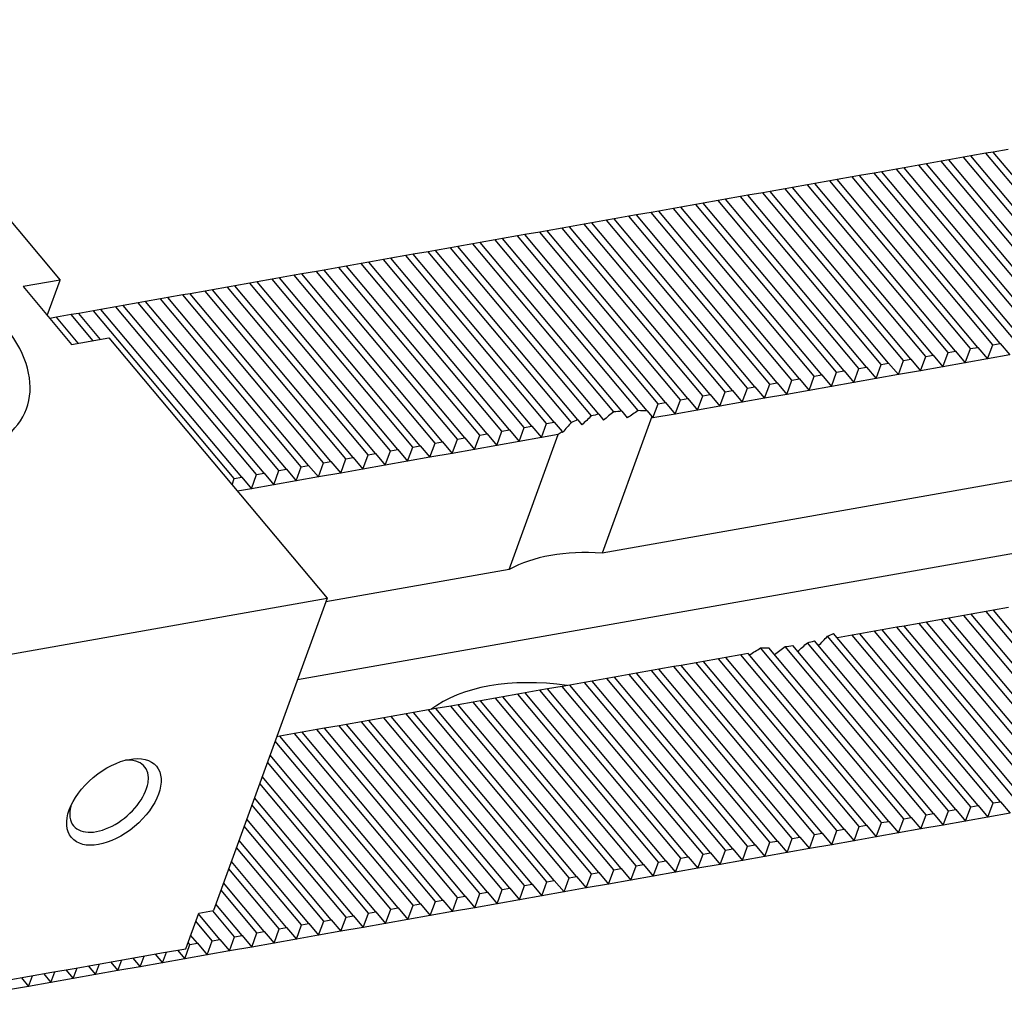
# Model space of a CAD drawing. Units: millimetres. Extents: x 9100 to 10124, y -15791 to -15091.
# Drawn here: x 9630 to 9672, y -15205 to -15163 of the extents above; entities that cross this region are included whole.
import ezdxf

# ---------------------------------------------------------------- set-up
doc = ezdxf.new("R2010")
doc.units = ezdxf.units.MM
for name, color, linetype in [('G', 3, 'Continuous'), ('H', 2, 'Continuous'), ('W', 7, 'Continuous')]:
    doc.layers.add(name, color=color, linetype=linetype)

msp = doc.modelspace()

# ---------------------------------------------------------------- linework, layer by layer
at = {"layer": 'G'}
for centre, major_axis, start_param, end_param in [((9623.005, -15177.1574), (7.0702, -2.5734), 4.2528738, 9.8842932), ((9633.6084, -15196.3285), (-1.5168, -1.2727), 0, 3.8314099), ((9633.6084, -15196.3285), (-1.5168, -1.2727), 5.5933681, 6.2831853)]:
    msp.add_ellipse(centre, major_axis=major_axis, ratio=0.5773503, start_param=start_param, end_param=end_param, dxfattribs=at)
msp.add_ellipse((9633.8163, -15196.5761), major_axis=(1.8201, 1.5273), ratio=0.5773503, dxfattribs=at)
at = {"layer": 'H'}
for p, q in [((9676.2281, -15176.1606), (9670.2009, -15168.9777)), ((9676.5465, -15176.1045), (9670.5193, -15168.9215)), ((9677.1833, -15175.9922), (9671.1562, -15168.8092)), ((9677.5018, -15175.936), (9671.4746, -15168.7531)), ((9674.3176, -15176.4975), (9668.2904, -15169.3145)), ((9674.636, -15176.4413), (9668.6088, -15169.2584)), ((9675.2728, -15176.329), (9669.2456, -15169.1461)), ((9675.5912, -15176.2729), (9669.564, -15169.09)), ((9671.4518, -15177.0028), (9665.4246, -15169.8199)), ((9671.7702, -15176.9466), (9665.743, -15169.7637)), ((9672.407, -15176.8344), (9666.3798, -15169.6514)), ((9672.7255, -15176.7782), (9666.6983, -15169.5953)), ((9673.3623, -15176.6659), (9667.3351, -15169.483)), ((9673.6807, -15176.6098), (9667.6535, -15169.4268)), ((9669.5413, -15177.3397), (9663.5141, -15170.1567)), ((9669.8597, -15177.2835), (9663.8325, -15170.1006)), ((9670.4965, -15177.1712), (9664.4693, -15169.9883)), ((9670.8149, -15177.1151), (9664.7877, -15169.9322)), ((9666.6755, -15177.845), (9660.6483, -15170.6621)), ((9666.9939, -15177.7888), (9660.9667, -15170.6059)), ((9667.6307, -15177.6765), (9661.6035, -15170.4936)), ((9667.9491, -15177.6204), (9661.922, -15170.4375)), ((9668.586, -15177.5081), (9662.5588, -15170.3252)), ((9668.9044, -15177.452), (9662.8772, -15170.269)), ((9664.7649, -15178.1819), (9658.7378, -15170.9989)), ((9665.0834, -15178.1257), (9659.0562, -15170.9428)), ((9665.7202, -15178.0134), (9659.693, -15170.8305)), ((9666.0386, -15177.9573), (9660.0114, -15170.7743)), ((9661.8992, -15178.6872), (9655.872, -15171.5042)), ((9662.2176, -15178.631), (9656.1904, -15171.4481)), ((9662.8544, -15178.5187), (9656.8272, -15171.3358)), ((9663.1728, -15178.4626), (9657.1456, -15171.2797)), ((9663.8097, -15178.3503), (9657.7825, -15171.1674)), ((9664.1281, -15178.2942), (9658.1009, -15171.1112)), ((9659.9886, -15179.0241), (9653.9614, -15171.8411)), ((9660.3071, -15178.9679), (9654.2799, -15171.785)), ((9660.9439, -15178.8556), (9654.9167, -15171.6727)), ((9661.2623, -15178.7995), (9655.2351, -15171.6165)), ((9657.1229, -15179.5294), (9651.0957, -15172.3464)), ((9657.4413, -15179.4732), (9651.4141, -15172.2903)), ((9658.0781, -15179.3609), (9652.0509, -15172.178)), ((9658.3965, -15179.3048), (9652.3693, -15172.1219)), ((9659.0334, -15179.1925), (9653.0062, -15172.0096)), ((9659.3518, -15179.1363), (9653.3246, -15171.9534)), ((9655.224, -15179.8802), (9649.1851, -15172.6833)), ((9655.5634, -15179.849), (9649.5036, -15172.6272)), ((9656.2742, -15179.8248), (9650.1404, -15172.5149)), ((9656.6463, -15179.8327), (9650.4588, -15172.4587)), ((9652.3465, -15180.3716), (9646.3194, -15173.1886)), ((9652.665, -15180.3154), (9646.6378, -15173.1325)), ((9653.4084, -15180.3301), (9647.2746, -15173.0202)), ((9653.6844, -15180.2234), (9647.593, -15172.964)), ((9654.2688, -15180.0486), (9648.2299, -15172.8518)), ((9654.5768, -15179.9801), (9648.5483, -15172.7956)), ((9650.436, -15180.7084), (9644.4088, -15173.5255)), ((9650.7544, -15180.6523), (9644.7272, -15173.4694)), ((9651.3913, -15180.54), (9645.3641, -15173.3571)), ((9651.7097, -15180.4839), (9645.6825, -15173.3009)), ((9647.5702, -15181.2138), (9641.543, -15174.0308)), ((9647.8887, -15181.1576), (9641.8615, -15173.9747)), ((9648.5255, -15181.0453), (9642.4983, -15173.8624)), ((9648.8439, -15180.9892), (9642.8167, -15173.8062)), ((9649.4808, -15180.8769), (9643.4536, -15173.6939)), ((9649.7992, -15180.8207), (9643.772, -15173.6378)), ((9645.6597, -15181.5506), (9639.6325, -15174.3677)), ((9645.9781, -15181.4945), (9639.9509, -15174.3116)), ((9646.615, -15181.3822), (9640.5878, -15174.1993)), ((9646.9334, -15181.326), (9640.9062, -15174.1431)), ((9642.7939, -15182.0559), (9636.7667, -15174.873)), ((9643.1123, -15181.9998), (9637.0852, -15174.8169)), ((9643.7492, -15181.8875), (9637.722, -15174.7046)), ((9644.0676, -15181.8314), (9638.0404, -15174.6484)), ((9644.7045, -15181.7191), (9638.6773, -15174.5361)), ((9645.0229, -15181.6629), (9638.9957, -15174.48)), ((9640.8834, -15182.3928), (9634.8562, -15175.2099)), ((9641.2018, -15182.3367), (9635.1746, -15175.1537)), ((9641.8387, -15182.2244), (9635.8115, -15175.0415)), ((9642.1571, -15182.1682), (9636.1299, -15174.9853)), ((9632.9257, -15176.8298), (9631.9904, -15175.7152)), ((9633.2441, -15176.7737), (9632.3088, -15175.6591)), ((9638.9729, -15182.7297), (9632.9457, -15175.5468)), ((9639.2913, -15182.6736), (9633.2641, -15175.4906)), ((9639.9281, -15182.5613), (9633.901, -15175.3783)), ((9640.2466, -15182.5051), (9634.2194, -15175.3222)), ((9632.2888, -15176.9421), (9631.3536, -15175.8275)), ((9677.5134, -15195.553), (9671.4862, -15188.3701)), ((9675.2845, -15195.946), (9669.2573, -15188.7631)), ((9675.6029, -15195.8899), (9669.5757, -15188.707)), ((9676.2397, -15195.7776), (9670.2125, -15188.5947)), ((9676.5581, -15195.7214), (9670.5309, -15188.5385)), ((9677.195, -15195.6092), (9671.1678, -15188.4262)), ((9672.7371, -15196.3952), (9666.7099, -15189.2123)), ((9673.3739, -15196.2829), (9667.3467, -15189.1)), ((9673.6924, -15196.2268), (9667.6652, -15189.0438)), ((9674.3292, -15196.1145), (9668.302, -15188.9315)), ((9674.6476, -15196.0583), (9668.6204, -15188.8754)), ((9670.5082, -15196.7882), (9664.3744, -15189.4783)), ((9670.8266, -15196.7321), (9664.6391, -15189.3582)), ((9671.4634, -15196.6198), (9665.4362, -15189.4369)), ((9671.7818, -15196.5636), (9665.7546, -15189.3807)), ((9672.4187, -15196.4513), (9666.3915, -15189.2684)), ((9667.6424, -15197.2935), (9661.5086, -15189.9836)), ((9667.9608, -15197.2374), (9661.8695, -15189.978)), ((9668.5976, -15197.1251), (9662.5587, -15189.9282)), ((9668.916, -15197.069), (9662.8876, -15189.8845)), ((9669.5529, -15196.9567), (9663.514, -15189.7598)), ((9669.8713, -15196.9005), (9663.8115, -15189.6787)), ((9665.7318, -15197.6304), (9659.7047, -15190.4475)), ((9666.0503, -15197.5743), (9660.0231, -15190.3913)), ((9666.6871, -15197.462), (9660.6599, -15190.279)), ((9667.0055, -15197.4058), (9660.9783, -15190.2229)), ((9663.1845, -15198.0796), (9657.1573, -15190.8967)), ((9663.8213, -15197.9673), (9657.7941, -15190.7844)), ((9664.1397, -15197.9111), (9658.1125, -15190.7282)), ((9664.7766, -15197.7989), (9658.7494, -15190.6159)), ((9665.095, -15197.7427), (9659.0678, -15190.5598)), ((9660.9555, -15198.4726), (9654.9283, -15191.2897)), ((9661.274, -15198.4165), (9655.2468, -15191.2335)), ((9661.9108, -15198.3042), (9655.8836, -15191.1212)), ((9662.2292, -15198.248), (9656.202, -15191.0651)), ((9662.8661, -15198.1357), (9656.8389, -15190.9528)), ((9658.4082, -15198.9218), (9652.381, -15191.7388)), ((9659.045, -15198.8095), (9653.0178, -15191.6266)), ((9659.3634, -15198.7533), (9653.3362, -15191.5704)), ((9660.0003, -15198.641), (9653.9731, -15191.4581)), ((9660.3187, -15198.5849), (9654.2915, -15191.402)), ((9656.1792, -15199.3148), (9650.152, -15192.1319)), ((9656.4976, -15199.2587), (9650.4705, -15192.0757)), ((9657.1345, -15199.1464), (9651.1073, -15191.9634)), ((9657.4529, -15199.0902), (9651.4257, -15191.9073)), ((9658.0898, -15198.9779), (9652.0626, -15191.795)), ((9653.6319, -15199.764), (9647.6047, -15192.581)), ((9654.2687, -15199.6517), (9648.2415, -15192.4687)), ((9654.5871, -15199.5955), (9648.5599, -15192.4126)), ((9655.224, -15199.4832), (9649.1968, -15192.3003)), ((9655.5424, -15199.4271), (9649.5152, -15192.2442)), ((9651.4029, -15200.157), (9645.3757, -15192.9741)), ((9651.7213, -15200.1008), (9645.6941, -15192.9179)), ((9652.3582, -15199.9886), (9646.331, -15192.8056)), ((9652.6766, -15199.9324), (9646.6494, -15192.7495)), ((9653.3134, -15199.8201), (9647.2863, -15192.6372)), ((9648.8556, -15200.6062), (9642.8284, -15193.4232)), ((9649.4924, -15200.4939), (9643.4652, -15193.3109)), ((9649.8108, -15200.4377), (9643.7836, -15193.2548)), ((9650.4477, -15200.3254), (9644.4205, -15193.1425)), ((9650.7661, -15200.2693), (9644.7389, -15193.0864)), ((9646.945, -15200.943), (9640.9178, -15193.7601)), ((9647.5819, -15200.8307), (9641.5547, -15193.6478)), ((9647.9003, -15200.7746), (9641.8731, -15193.5917)), ((9648.5371, -15200.6623), (9642.5099, -15193.4794)), ((9646.6266, -15200.9992), (9640.7257, -15193.9668)), ((9645.9898, -15201.1115), (9640.5045, -15194.5744)), ((9645.6714, -15201.1676), (9640.394, -15194.8783)), ((9645.0345, -15201.2799), (9640.1728, -15195.4859)), ((9644.7161, -15201.3361), (9640.0622, -15195.7898)), ((9644.0792, -15201.4483), (9639.841, -15196.3974)), ((9643.7608, -15201.5045), (9639.7304, -15196.7013)), ((9642.8056, -15201.6729), (9639.3987, -15197.6128)), ((9643.124, -15201.6168), (9639.5093, -15197.3089)), ((9642.1687, -15201.7852), (9639.1775, -15198.2204)), ((9641.8503, -15201.8414), (9639.0669, -15198.5243)), ((9641.2135, -15201.9537), (9638.8457, -15199.1319)), ((9640.895, -15202.0098), (9638.7352, -15199.4358)), ((9640.2582, -15202.1221), (9638.514, -15200.0434)), ((9639.9398, -15202.1782), (9638.4034, -15200.3473)), ((9639.3029, -15202.2905), (9638.1822, -15200.9549)), ((9638.3477, -15202.459), (9637.4348, -15201.3711)), ((9638.9845, -15202.3467), (9638.0493, -15201.2321)), ((9638.0293, -15202.5151), (9637.3242, -15201.6749)), ((9637.3924, -15202.6274), (9637.103, -15202.2826)), ((9637.074, -15202.6836), (9636.9925, -15202.5864))]:
    msp.add_line(p, q, dxfattribs=at)
at = {"layer": 'W'}
for p, q in [((9622.1659, -15163.0887), (9631.5185, -15174.2346)), ((9670.2009, -15168.9777), (9669.564, -15169.09)), ((9670.5193, -15168.9215), (9670.2009, -15168.9777)), ((9671.1562, -15168.8092), (9670.5193, -15168.9215)), ((9671.4746, -15168.7531), (9671.1562, -15168.8092)), ((9672.1114, -15168.6408), (9671.4746, -15168.7531)), ((9668.2904, -15169.3145), (9667.6535, -15169.4268)), ((9668.6088, -15169.2584), (9668.2904, -15169.3145)), ((9669.2456, -15169.1461), (9668.6088, -15169.2584)), ((9669.564, -15169.09), (9669.2456, -15169.1461)), ((9665.4246, -15169.8199), (9664.7877, -15169.9322)), ((9665.743, -15169.7637), (9665.4246, -15169.8199)), ((9666.3798, -15169.6514), (9665.743, -15169.7637)), ((9666.6983, -15169.5953), (9666.3798, -15169.6514)), ((9667.3351, -15169.483), (9666.6983, -15169.5953)), ((9667.6535, -15169.4268), (9667.3351, -15169.483)), ((9663.5141, -15170.1567), (9662.8772, -15170.269)), ((9663.8325, -15170.1006), (9663.5141, -15170.1567)), ((9664.4693, -15169.9883), (9663.8325, -15170.1006)), ((9664.7877, -15169.9322), (9664.4693, -15169.9883)), ((9660.6483, -15170.6621), (9660.0114, -15170.7743)), ((9660.9667, -15170.6059), (9660.6483, -15170.6621)), ((9661.6035, -15170.4936), (9660.9667, -15170.6059)), ((9661.922, -15170.4375), (9661.6035, -15170.4936)), ((9662.5588, -15170.3252), (9661.922, -15170.4375)), ((9662.8772, -15170.269), (9662.5588, -15170.3252)), ((9658.7378, -15170.9989), (9658.1009, -15171.1112)), ((9659.0562, -15170.9428), (9658.7378, -15170.9989)), ((9659.693, -15170.8305), (9659.0562, -15170.9428)), ((9660.0114, -15170.7743), (9659.693, -15170.8305)), ((9655.872, -15171.5042), (9655.2351, -15171.6165)), ((9656.1904, -15171.4481), (9655.872, -15171.5042)), ((9656.8272, -15171.3358), (9656.1904, -15171.4481)), ((9657.1456, -15171.2797), (9656.8272, -15171.3358)), ((9657.7825, -15171.1674), (9657.1456, -15171.2797)), ((9658.1009, -15171.1112), (9657.7825, -15171.1674)), ((9653.9614, -15171.8411), (9653.3246, -15171.9534)), ((9654.2799, -15171.785), (9653.9614, -15171.8411)), ((9654.9167, -15171.6727), (9654.2799, -15171.785)), ((9655.2351, -15171.6165), (9654.9167, -15171.6727)), ((9651.0957, -15172.3464), (9650.4588, -15172.4587)), ((9651.4141, -15172.2903), (9651.0957, -15172.3464)), ((9652.0509, -15172.178), (9651.4141, -15172.2903)), ((9652.3693, -15172.1219), (9652.0509, -15172.178)), ((9653.0062, -15172.0096), (9652.3693, -15172.1219)), ((9653.3246, -15171.9534), (9653.0062, -15172.0096)), ((9649.1851, -15172.6833), (9648.5483, -15172.7956)), ((9649.5036, -15172.6272), (9649.1851, -15172.6833)), ((9650.1404, -15172.5149), (9649.5036, -15172.6272)), ((9650.4588, -15172.4587), (9650.1404, -15172.5149)), ((9646.3194, -15173.1886), (9645.6825, -15173.3009)), ((9646.6378, -15173.1325), (9646.3194, -15173.1886)), ((9647.2746, -15173.0202), (9646.6378, -15173.1325)), ((9647.593, -15172.964), (9647.2746, -15173.0202)), ((9648.2299, -15172.8518), (9647.593, -15172.964)), ((9648.5483, -15172.7956), (9648.2299, -15172.8518)), ((9644.4088, -15173.5255), (9643.772, -15173.6378)), ((9644.7272, -15173.4694), (9644.4088, -15173.5255)), ((9645.3641, -15173.3571), (9644.7272, -15173.4694)), ((9645.6825, -15173.3009), (9645.3641, -15173.3571)), ((9641.543, -15174.0308), (9640.9062, -15174.1431)), ((9641.8615, -15173.9747), (9641.543, -15174.0308)), ((9642.4983, -15173.8624), (9641.8615, -15173.9747)), ((9642.8167, -15173.8062), (9642.4983, -15173.8624)), ((9643.4536, -15173.6939), (9642.8167, -15173.8062)), ((9643.772, -15173.6378), (9643.4536, -15173.6939)), ((9631.5185, -15174.2346), (9629.9264, -15174.5153)), ((9630.9655, -15175.7538), (9631.5185, -15174.2346)), ((9639.6325, -15174.3677), (9638.9957, -15174.48)), ((9639.9509, -15174.3116), (9639.6325, -15174.3677)), ((9640.5878, -15174.1993), (9639.9509, -15174.3116)), ((9640.9062, -15174.1431), (9640.5878, -15174.1993)), ((9629.9264, -15174.5153), (9632.0047, -15176.9922)), ((9636.7667, -15174.873), (9636.1299, -15174.9853)), ((9637.0852, -15174.8169), (9636.7667, -15174.873)), ((9637.722, -15174.7046), (9637.0852, -15174.8169)), ((9638.0404, -15174.6484), (9637.722, -15174.7046)), ((9638.6773, -15174.5361), (9638.0404, -15174.6484)), ((9638.9957, -15174.48), (9638.6773, -15174.5361)), ((9634.8562, -15175.2099), (9634.2194, -15175.3222)), ((9635.1746, -15175.1537), (9634.8562, -15175.2099)), ((9635.8115, -15175.0415), (9635.1746, -15175.1537)), ((9636.1299, -15174.9853), (9635.8115, -15175.0415)), ((9631.9904, -15175.7152), (9631.3536, -15175.8275)), ((9632.3088, -15175.6591), (9631.9904, -15175.7152)), ((9632.9457, -15175.5468), (9632.3088, -15175.6591)), ((9633.2641, -15175.4906), (9632.9457, -15175.5468)), ((9633.901, -15175.3783), (9633.2641, -15175.4906)), ((9634.2194, -15175.3222), (9633.901, -15175.3783)), ((9631.3536, -15175.8275), (9631.0694, -15175.8776)), ((9632.0047, -15176.9922), (9633.5968, -15176.7115)), ((9633.5968, -15176.7115), (9642.9493, -15187.8574)), ((9671.2306, -15177.6105), (9671.4518, -15177.0028)), ((9671.4518, -15177.0028), (9671.7702, -15176.9466)), ((9671.7702, -15176.9466), (9672.1859, -15177.442)), ((9669.3201, -15177.9473), (9669.5413, -15177.3397)), ((9669.5413, -15177.3397), (9669.8597, -15177.2835)), ((9669.8597, -15177.2835), (9670.2753, -15177.7789)), ((9670.2753, -15177.7789), (9670.4965, -15177.1712)), ((9670.4965, -15177.1712), (9670.8149, -15177.1151)), ((9670.8149, -15177.1151), (9671.2306, -15177.6105)), ((9666.4543, -15178.4527), (9666.6755, -15177.845)), ((9666.6755, -15177.845), (9666.9939, -15177.7888)), ((9666.9939, -15177.7888), (9667.4096, -15178.2842)), ((9667.4096, -15178.2842), (9667.6307, -15177.6765)), ((9667.6307, -15177.6765), (9667.9491, -15177.6204)), ((9667.9491, -15177.6204), (9668.3648, -15178.1158)), ((9668.3648, -15178.1158), (9668.586, -15177.5081)), ((9668.586, -15177.5081), (9668.9044, -15177.452)), ((9668.9044, -15177.452), (9669.3201, -15177.9473)), ((9670.2753, -15177.7789), (9669.3201, -15177.9473)), ((9671.2306, -15177.6105), (9670.2753, -15177.7789)), ((9672.1859, -15177.442), (9671.2306, -15177.6105)), ((9664.5438, -15178.7895), (9664.7649, -15178.1819)), ((9664.7649, -15178.1819), (9665.0834, -15178.1257)), ((9665.0834, -15178.1257), (9665.499, -15178.6211)), ((9665.499, -15178.6211), (9665.7202, -15178.0134)), ((9665.7202, -15178.0134), (9666.0386, -15177.9573)), ((9666.0386, -15177.9573), (9666.4543, -15178.4527)), ((9668.3648, -15178.1158), (9667.4096, -15178.2842)), ((9669.3201, -15177.9473), (9668.3648, -15178.1158)), ((9661.678, -15179.2948), (9661.8992, -15178.6872)), ((9661.8992, -15178.6872), (9662.2176, -15178.631)), ((9662.2176, -15178.631), (9662.6332, -15179.1264)), ((9662.6332, -15179.1264), (9662.8544, -15178.5187)), ((9662.8544, -15178.5187), (9663.1728, -15178.4626)), ((9663.1728, -15178.4626), (9663.5885, -15178.958)), ((9663.5885, -15178.958), (9663.8097, -15178.3503)), ((9663.8097, -15178.3503), (9664.1281, -15178.2942)), ((9664.1281, -15178.2942), (9664.5438, -15178.7895)), ((9665.499, -15178.6211), (9664.5438, -15178.7895)), ((9666.4543, -15178.4527), (9665.499, -15178.6211)), ((9667.4096, -15178.2842), (9666.4543, -15178.4527)), ((9659.7675, -15179.6317), (9659.9886, -15179.0241)), ((9659.9886, -15179.0241), (9660.3071, -15178.9679)), ((9660.3071, -15178.9679), (9660.7227, -15179.4633)), ((9660.7227, -15179.4633), (9660.9439, -15178.8556)), ((9660.9439, -15178.8556), (9661.2623, -15178.7995)), ((9661.2623, -15178.7995), (9661.678, -15179.2948)), ((9663.5885, -15178.958), (9662.6332, -15179.1264)), ((9664.5438, -15178.7895), (9663.5885, -15178.958)), ((9656.9017, -15180.137), (9657.1229, -15179.5294)), ((9657.1229, -15179.5294), (9657.4413, -15179.4732)), ((9657.4413, -15179.4732), (9657.8569, -15179.9686)), ((9657.8569, -15179.9686), (9658.0781, -15179.3609)), ((9658.0781, -15179.3609), (9658.3965, -15179.3048)), ((9658.3965, -15179.3048), (9658.8122, -15179.8002)), ((9658.8122, -15179.8002), (9659.0334, -15179.1925)), ((9659.0334, -15179.1925), (9659.3518, -15179.1363)), ((9659.3518, -15179.1363), (9659.7675, -15179.6317)), ((9660.7227, -15179.4633), (9659.7675, -15179.6317)), ((9661.678, -15179.2948), (9660.7227, -15179.4633)), ((9662.6332, -15179.1264), (9661.678, -15179.2948)), ((9655.5634, -15179.849), (9655.8027, -15180.1342)), ((9656.6463, -15179.8327), (9656.8487, -15180.0739)), ((9658.8122, -15179.8002), (9657.8569, -15179.9686)), ((9659.7675, -15179.6317), (9658.8122, -15179.8002)), ((9652.1254, -15180.9792), (9652.3465, -15180.3716)), ((9652.3465, -15180.3716), (9652.665, -15180.3154)), ((9652.665, -15180.3154), (9653.0069, -15180.723)), ((9653.6844, -15180.2234), (9653.8607, -15180.4335)), ((9654.5768, -15179.9801), (9654.7846, -15180.2278)), ((9656.8487, -15180.0739), (9654.7193, -15185.9242)), ((9656.8487, -15180.0739), (9656.9017, -15180.137)), ((9657.8569, -15179.9686), (9656.9017, -15180.137)), ((9650.2148, -15181.3161), (9650.436, -15180.7084)), ((9650.436, -15180.7084), (9650.7544, -15180.6523)), ((9650.7544, -15180.6523), (9651.1701, -15181.1477)), ((9651.1701, -15181.1477), (9651.3913, -15180.54)), ((9651.3913, -15180.54), (9651.7097, -15180.4839)), ((9651.7097, -15180.4839), (9652.1254, -15180.9792)), ((9653.0069, -15180.723), (9653.0331, -15180.7541)), ((9647.3491, -15181.8214), (9647.5702, -15181.2138)), ((9647.5702, -15181.2138), (9647.8887, -15181.1576)), ((9647.8887, -15181.1576), (9648.3043, -15181.653)), ((9648.3043, -15181.653), (9648.5255, -15181.0453)), ((9648.5255, -15181.0453), (9648.8439, -15180.9892)), ((9648.8439, -15180.9892), (9649.2596, -15181.4845)), ((9649.2596, -15181.4845), (9649.4808, -15180.8769)), ((9649.4808, -15180.8769), (9649.7992, -15180.8207)), ((9649.7992, -15180.8207), (9650.2148, -15181.3161)), ((9651.1701, -15181.1477), (9650.2148, -15181.3161)), ((9650.7423, -15186.6254), (9652.8434, -15180.8526)), ((9652.1254, -15180.9792), (9651.1701, -15181.1477)), ((9652.8434, -15180.8526), (9652.1254, -15180.9792)), ((9682.5843, -15181.0108), (9654.7193, -15185.9242)), ((9645.4385, -15182.1583), (9645.6597, -15181.5506)), ((9645.6597, -15181.5506), (9645.9781, -15181.4945)), ((9645.9781, -15181.4945), (9646.3938, -15181.9899)), ((9646.3938, -15181.9899), (9646.615, -15181.3822)), ((9646.615, -15181.3822), (9646.9334, -15181.326)), ((9646.9334, -15181.326), (9647.3491, -15181.8214)), ((9649.2596, -15181.4845), (9648.3043, -15181.653)), ((9650.2148, -15181.3161), (9649.2596, -15181.4845)), ((9642.5728, -15182.6636), (9642.7939, -15182.0559)), ((9642.7939, -15182.0559), (9643.1123, -15181.9998)), ((9643.1123, -15181.9998), (9643.528, -15182.4952)), ((9643.528, -15182.4952), (9643.7492, -15181.8875)), ((9643.7492, -15181.8875), (9644.0676, -15181.8314)), ((9644.0676, -15181.8314), (9644.4833, -15182.3267)), ((9644.4833, -15182.3267), (9644.7045, -15181.7191)), ((9644.7045, -15181.7191), (9645.0229, -15181.6629)), ((9645.0229, -15181.6629), (9645.4385, -15182.1583)), ((9646.3938, -15181.9899), (9645.4385, -15182.1583)), ((9647.3491, -15181.8214), (9646.3938, -15181.9899)), ((9648.3043, -15181.653), (9647.3491, -15181.8214)), ((9640.6622, -15183.0005), (9640.8834, -15182.3928)), ((9640.8834, -15182.3928), (9641.2018, -15182.3367)), ((9641.2018, -15182.3367), (9641.6175, -15182.832)), ((9641.6175, -15182.832), (9641.8387, -15182.2244)), ((9641.8387, -15182.2244), (9642.1571, -15182.1682)), ((9642.1571, -15182.1682), (9642.5728, -15182.6636)), ((9644.4833, -15182.3267), (9643.528, -15182.4952)), ((9645.4385, -15182.1583), (9644.4833, -15182.3267)), ((9638.8742, -15183.0008), (9638.9729, -15182.7297)), ((9638.9729, -15182.7297), (9639.2913, -15182.6736)), ((9639.2913, -15182.6736), (9639.707, -15183.1689)), ((9639.707, -15183.1689), (9639.9281, -15182.5613)), ((9639.9281, -15182.5613), (9640.2466, -15182.5051)), ((9640.2466, -15182.5051), (9640.6622, -15183.0005)), ((9641.6175, -15182.832), (9640.6622, -15183.0005)), ((9642.5728, -15182.6636), (9641.6175, -15182.832)), ((9643.528, -15182.4952), (9642.5728, -15182.6636)), ((9639.707, -15183.1689), (9639.1044, -15183.2752)), ((9640.6622, -15183.0005), (9639.707, -15183.1689)), ((9685.1738, -15183.6819), (9641.6776, -15191.3515)), ((9650.7423, -15186.6254), (9642.8941, -15188.0093)), ((9614.8647, -15192.8095), (9642.9493, -15187.8574)), ((9642.9493, -15187.8574), (9638.0835, -15201.2261)), ((9671.4862, -15188.3701), (9671.1678, -15188.4262)), ((9672.1231, -15188.2578), (9671.4862, -15188.3701)), ((9669.2573, -15188.7631), (9668.6204, -15188.8754)), ((9669.5757, -15188.707), (9669.2573, -15188.7631)), ((9670.2125, -15188.5947), (9669.5757, -15188.707)), ((9670.5309, -15188.5385), (9670.2125, -15188.5947)), ((9671.1678, -15188.4262), (9670.5309, -15188.5385)), ((9666.7099, -15189.2123), (9666.3915, -15189.2684)), ((9667.3467, -15189.1), (9666.7099, -15189.2123)), ((9667.6652, -15189.0438), (9667.3467, -15189.1)), ((9668.302, -15188.9315), (9667.6652, -15189.0438)), ((9668.6204, -15188.8754), (9668.302, -15188.9315)), ((9665.4362, -15189.4369), (9664.7994, -15189.5491)), ((9665.7546, -15189.3807), (9665.4362, -15189.4369)), ((9666.3915, -15189.2684), (9665.7546, -15189.3807)), ((9659.7047, -15190.4475), (9659.0678, -15190.5598)), ((9660.0231, -15190.3913), (9659.7047, -15190.4475)), ((9660.6599, -15190.279), (9660.0231, -15190.3913)), ((9660.9783, -15190.2229), (9660.6599, -15190.279)), ((9657.1573, -15190.8967), (9656.8389, -15190.9528)), ((9657.7941, -15190.7844), (9657.1573, -15190.8967)), ((9658.1125, -15190.7282), (9657.7941, -15190.7844)), ((9658.7494, -15190.6159), (9658.1125, -15190.7282)), ((9659.0678, -15190.5598), (9658.7494, -15190.6159)), ((9654.9283, -15191.2897), (9654.2915, -15191.402)), ((9655.2468, -15191.2335), (9654.9283, -15191.2897)), ((9655.8836, -15191.1212), (9655.2468, -15191.2335)), ((9656.202, -15191.0651), (9655.8836, -15191.1212)), ((9656.8389, -15190.9528), (9656.202, -15191.0651)), ((9652.381, -15191.7388), (9652.0626, -15191.795)), ((9653.0178, -15191.6266), (9652.381, -15191.7388)), ((9653.3362, -15191.5704), (9653.0178, -15191.6266)), ((9653.9731, -15191.4581), (9653.3362, -15191.5704)), ((9654.2915, -15191.402), (9653.9731, -15191.4581)), ((9650.152, -15192.1319), (9649.5152, -15192.2442)), ((9650.4705, -15192.0757), (9650.152, -15192.1319)), ((9651.1073, -15191.9634), (9650.4705, -15192.0757)), ((9651.4257, -15191.9073), (9651.1073, -15191.9634)), ((9652.0626, -15191.795), (9651.4257, -15191.9073)), ((9647.6047, -15192.581), (9647.2863, -15192.6372)), ((9648.2415, -15192.4687), (9647.6047, -15192.581)), ((9648.5599, -15192.4126), (9648.2415, -15192.4687)), ((9649.1968, -15192.3003), (9648.5599, -15192.4126)), ((9649.5152, -15192.2442), (9649.1968, -15192.3003)), ((9645.3757, -15192.9741), (9644.7389, -15193.0864)), ((9645.6941, -15192.9179), (9645.3757, -15192.9741)), ((9646.331, -15192.8056), (9645.6941, -15192.9179)), ((9646.6494, -15192.7495), (9646.331, -15192.8056)), ((9647.2863, -15192.6372), (9646.6494, -15192.7495)), ((9642.8284, -15193.4232), (9642.5099, -15193.4794)), ((9643.4652, -15193.3109), (9642.8284, -15193.4232)), ((9643.7836, -15193.2548), (9643.4652, -15193.3109)), ((9644.4205, -15193.1425), (9643.7836, -15193.2548)), ((9644.7389, -15193.0864), (9644.4205, -15193.1425)), ((9640.9178, -15193.7601), (9640.7929, -15193.7821)), ((9641.5547, -15193.6478), (9640.9178, -15193.7601)), ((9641.8731, -15193.5917), (9641.5547, -15193.6478)), ((9642.5099, -15193.4794), (9641.8731, -15193.5917)), ((9670.287, -15197.3959), (9670.5082, -15196.7882)), ((9670.5082, -15196.7882), (9670.8266, -15196.7321)), ((9670.8266, -15196.7321), (9671.2422, -15197.2274)), ((9671.2422, -15197.2274), (9671.4634, -15196.6198)), ((9671.4634, -15196.6198), (9671.7818, -15196.5636)), ((9671.7818, -15196.5636), (9672.1975, -15197.059)), ((9667.6424, -15197.2935), (9667.9608, -15197.2374)), ((9667.9608, -15197.2374), (9668.3765, -15197.7328)), ((9668.3765, -15197.7328), (9668.5976, -15197.1251)), ((9668.5976, -15197.1251), (9668.916, -15197.069)), ((9668.916, -15197.069), (9669.3317, -15197.5643)), ((9669.3317, -15197.5643), (9669.5529, -15196.9567)), ((9669.5529, -15196.9567), (9669.8713, -15196.9005)), ((9669.8713, -15196.9005), (9670.287, -15197.3959)), ((9671.2422, -15197.2274), (9670.287, -15197.3959)), ((9672.1975, -15197.059), (9671.2422, -15197.2274)), ((9665.5107, -15198.2381), (9665.7318, -15197.6304)), ((9665.7318, -15197.6304), (9666.0503, -15197.5743)), ((9666.0503, -15197.5743), (9666.4659, -15198.0696)), ((9666.4659, -15198.0696), (9666.6871, -15197.462)), ((9666.6871, -15197.462), (9667.0055, -15197.4058)), ((9667.0055, -15197.4058), (9667.4212, -15197.9012)), ((9667.4212, -15197.9012), (9667.6424, -15197.2935)), ((9669.3317, -15197.5643), (9668.3765, -15197.7328)), ((9670.287, -15197.3959), (9669.3317, -15197.5643)), ((9662.8661, -15198.1357), (9663.1845, -15198.0796)), ((9663.1845, -15198.0796), (9663.6001, -15198.575)), ((9663.6001, -15198.575), (9663.8213, -15197.9673)), ((9663.8213, -15197.9673), (9664.1397, -15197.9111)), ((9664.1397, -15197.9111), (9664.5554, -15198.4065)), ((9664.5554, -15198.4065), (9664.7766, -15197.7989)), ((9664.7766, -15197.7989), (9665.095, -15197.7427)), ((9665.095, -15197.7427), (9665.5107, -15198.2381)), ((9666.4659, -15198.0696), (9665.5107, -15198.2381)), ((9667.4212, -15197.9012), (9666.4659, -15198.0696)), ((9668.3765, -15197.7328), (9667.4212, -15197.9012)), ((9660.7344, -15199.0803), (9660.9555, -15198.4726)), ((9660.9555, -15198.4726), (9661.274, -15198.4165)), ((9661.274, -15198.4165), (9661.6896, -15198.9118)), ((9661.6896, -15198.9118), (9661.9108, -15198.3042)), ((9661.9108, -15198.3042), (9662.2292, -15198.248)), ((9662.2292, -15198.248), (9662.6449, -15198.7434)), ((9662.6449, -15198.7434), (9662.8661, -15198.1357)), ((9664.5554, -15198.4065), (9663.6001, -15198.575)), ((9665.5107, -15198.2381), (9664.5554, -15198.4065)), ((9658.0898, -15198.9779), (9658.4082, -15198.9218)), ((9658.4082, -15198.9218), (9658.8238, -15199.4171)), ((9658.8238, -15199.4171), (9659.045, -15198.8095)), ((9659.045, -15198.8095), (9659.3634, -15198.7533)), ((9659.3634, -15198.7533), (9659.7791, -15199.2487)), ((9659.7791, -15199.2487), (9660.0003, -15198.641)), ((9660.0003, -15198.641), (9660.3187, -15198.5849)), ((9660.3187, -15198.5849), (9660.7344, -15199.0803)), ((9661.6896, -15198.9118), (9660.7344, -15199.0803)), ((9662.6449, -15198.7434), (9661.6896, -15198.9118)), ((9663.6001, -15198.575), (9662.6449, -15198.7434)), ((9655.9581, -15199.9225), (9656.1792, -15199.3148)), ((9656.1792, -15199.3148), (9656.4976, -15199.2587)), ((9656.4976, -15199.2587), (9656.9133, -15199.754)), ((9656.9133, -15199.754), (9657.1345, -15199.1464)), ((9657.1345, -15199.1464), (9657.4529, -15199.0902)), ((9657.4529, -15199.0902), (9657.8686, -15199.5856)), ((9657.8686, -15199.5856), (9658.0898, -15198.9779)), ((9659.7791, -15199.2487), (9658.8238, -15199.4171)), ((9660.7344, -15199.0803), (9659.7791, -15199.2487)), ((9653.3134, -15199.8201), (9653.6319, -15199.764)), ((9653.6319, -15199.764), (9654.0475, -15200.2593)), ((9654.0475, -15200.2593), (9654.2687, -15199.6517)), ((9654.2687, -15199.6517), (9654.5871, -15199.5955)), ((9654.5871, -15199.5955), (9655.0028, -15200.0909)), ((9655.0028, -15200.0909), (9655.224, -15199.4832)), ((9655.224, -15199.4832), (9655.5424, -15199.4271)), ((9655.5424, -15199.4271), (9655.9581, -15199.9225)), ((9656.9133, -15199.754), (9655.9581, -15199.9225)), ((9657.8686, -15199.5856), (9656.9133, -15199.754)), ((9658.8238, -15199.4171), (9657.8686, -15199.5856)), ((9651.1817, -15200.7647), (9651.4029, -15200.157)), ((9651.4029, -15200.157), (9651.7213, -15200.1008)), ((9651.7213, -15200.1008), (9652.137, -15200.5962)), ((9652.137, -15200.5962), (9652.3582, -15199.9886)), ((9652.3582, -15199.9886), (9652.6766, -15199.9324)), ((9652.6766, -15199.9324), (9653.0923, -15200.4278)), ((9653.0923, -15200.4278), (9653.3134, -15199.8201)), ((9655.0028, -15200.0909), (9654.0475, -15200.2593)), ((9655.9581, -15199.9225), (9655.0028, -15200.0909)), ((9648.5371, -15200.6623), (9648.8556, -15200.6062)), ((9648.8556, -15200.6062), (9649.2712, -15201.1015)), ((9649.2712, -15201.1015), (9649.4924, -15200.4939)), ((9649.4924, -15200.4939), (9649.8108, -15200.4377)), ((9649.8108, -15200.4377), (9650.2265, -15200.9331)), ((9650.2265, -15200.9331), (9650.4477, -15200.3254)), ((9650.4477, -15200.3254), (9650.7661, -15200.2693)), ((9650.7661, -15200.2693), (9651.1817, -15200.7647)), ((9652.137, -15200.5962), (9651.1817, -15200.7647)), ((9653.0923, -15200.4278), (9652.137, -15200.5962)), ((9654.0475, -15200.2593), (9653.0923, -15200.4278)), ((9646.4054, -15201.6068), (9646.6266, -15200.9992)), ((9646.6266, -15200.9992), (9646.945, -15200.943)), ((9646.945, -15200.943), (9647.3607, -15201.4384)), ((9647.3607, -15201.4384), (9647.5819, -15200.8307)), ((9647.5819, -15200.8307), (9647.9003, -15200.7746)), ((9647.9003, -15200.7746), (9648.316, -15201.27)), ((9648.316, -15201.27), (9648.5371, -15200.6623)), ((9650.2265, -15200.9331), (9649.2712, -15201.1015)), ((9651.1817, -15200.7647), (9650.2265, -15200.9331)), ((9636.8938, -15202.8575), (9637.4467, -15201.3383)), ((9637.4467, -15201.3383), (9638.0835, -15201.2261)), ((9643.7608, -15201.5045), (9644.0792, -15201.4483)), ((9644.0792, -15201.4483), (9644.4949, -15201.9437)), ((9644.4949, -15201.9437), (9644.7161, -15201.3361)), ((9644.7161, -15201.3361), (9645.0345, -15201.2799)), ((9645.0345, -15201.2799), (9645.4502, -15201.7753)), ((9645.4502, -15201.7753), (9645.6714, -15201.1676)), ((9645.6714, -15201.1676), (9645.9898, -15201.1115)), ((9645.9898, -15201.1115), (9646.4054, -15201.6068)), ((9647.3607, -15201.4384), (9646.4054, -15201.6068)), ((9648.316, -15201.27), (9647.3607, -15201.4384)), ((9649.2712, -15201.1015), (9648.316, -15201.27)), ((9641.6291, -15202.449), (9641.8503, -15201.8414)), ((9641.8503, -15201.8414), (9642.1687, -15201.7852)), ((9642.1687, -15201.7852), (9642.5844, -15202.2806)), ((9642.5844, -15202.2806), (9642.8056, -15201.6729)), ((9642.8056, -15201.6729), (9643.124, -15201.6168)), ((9643.124, -15201.6168), (9643.5397, -15202.1122)), ((9643.5397, -15202.1122), (9643.7608, -15201.5045)), ((9645.4502, -15201.7753), (9644.4949, -15201.9437)), ((9646.4054, -15201.6068), (9645.4502, -15201.7753)), ((9638.9845, -15202.3467), (9639.3029, -15202.2905)), ((9639.3029, -15202.2905), (9639.7186, -15202.7859)), ((9639.7186, -15202.7859), (9639.9398, -15202.1782)), ((9639.9398, -15202.1782), (9640.2582, -15202.1221)), ((9640.2582, -15202.1221), (9640.6739, -15202.6175)), ((9640.6739, -15202.6175), (9640.895, -15202.0098)), ((9640.895, -15202.0098), (9641.2135, -15201.9537)), ((9641.2135, -15201.9537), (9641.6291, -15202.449)), ((9642.5844, -15202.2806), (9641.6291, -15202.449)), ((9643.5397, -15202.1122), (9642.5844, -15202.2806)), ((9644.4949, -15201.9437), (9643.5397, -15202.1122)), ((9636.8528, -15203.2912), (9637.074, -15202.6836)), ((9637.074, -15202.6836), (9637.3924, -15202.6274)), ((9637.3924, -15202.6274), (9637.8081, -15203.1228)), ((9637.8081, -15203.1228), (9638.0293, -15202.5151)), ((9638.0293, -15202.5151), (9638.3477, -15202.459)), ((9638.3477, -15202.459), (9638.7633, -15202.9544)), ((9638.7633, -15202.9544), (9638.9845, -15202.3467)), ((9640.6739, -15202.6175), (9639.7186, -15202.7859)), ((9641.6291, -15202.449), (9640.6739, -15202.6175)), ((9634.9833, -15203.1944), (9635.9385, -15203.0259)), ((9635.5858, -15203.0881), (9635.8976, -15203.4597)), ((9635.8976, -15203.4597), (9636.0634, -15203.0039)), ((9635.9385, -15203.0259), (9636.8938, -15202.8575)), ((9636.5411, -15202.9197), (9636.8528, -15203.2912)), ((9637.8081, -15203.1228), (9636.8528, -15203.2912)), ((9638.7633, -15202.9544), (9637.8081, -15203.1228)), ((9639.7186, -15202.7859), (9638.7633, -15202.9544)), ((9632.1175, -15203.6997), (9633.0727, -15203.5313)), ((9633.0318, -15203.965), (9633.1977, -15203.5092)), ((9633.0727, -15203.5313), (9634.028, -15203.3628)), ((9633.6753, -15203.425), (9633.987, -15203.7965)), ((9633.987, -15203.7965), (9634.1529, -15203.3408)), ((9634.028, -15203.3628), (9634.9833, -15203.1944)), ((9634.6306, -15203.2566), (9634.9423, -15203.6281)), ((9634.9423, -15203.6281), (9635.1082, -15203.1724)), ((9635.8976, -15203.4597), (9634.9423, -15203.6281)), ((9636.8528, -15203.2912), (9635.8976, -15203.4597)), ((9630.2069, -15204.0366), (9631.1622, -15203.8681)), ((9630.8095, -15203.9303), (9631.1213, -15204.3019)), ((9631.1213, -15204.3019), (9631.2871, -15203.8461)), ((9631.1622, -15203.8681), (9632.1175, -15203.6997)), ((9631.7648, -15203.7619), (9632.0765, -15204.1334)), ((9632.0765, -15204.1334), (9632.2424, -15203.6777)), ((9633.0318, -15203.965), (9632.0765, -15204.1334)), ((9632.72, -15203.5935), (9633.0318, -15203.965)), ((9633.987, -15203.7965), (9633.0318, -15203.965)), ((9634.9423, -15203.6281), (9633.987, -15203.7965)), ((9629.2517, -15204.205), (9630.2069, -15204.0366)), ((9629.8542, -15204.0988), (9630.166, -15204.4703)), ((9630.166, -15204.4703), (9630.3319, -15204.0145)), ((9631.1213, -15204.3019), (9630.166, -15204.4703)), ((9632.0765, -15204.1334), (9631.1213, -15204.3019)), ((9630.166, -15204.4703), (9629.2107, -15204.6387))]:
    msp.add_line(p, q, dxfattribs=at)
for centre, major_axis, start_param, end_param in [((9658.7255, -15185.36), (8.5801, 7.1996), 1.4957258, 1.5457937), ((9658.8914, -15184.9042), (-7.4424, 2.7088), 5.3724593, 5.4227167), ((9658.3937, -15186.2715), (8.5801, 7.1996), 1.3438533, 1.3948906), ((9658.8914, -15184.9042), (-7.4424, 2.7088), 5.2191974, 5.2708441), ((9659.389, -15183.537), (-8.5801, -7.1996), 4.939332, 4.9909787), ((9658.8914, -15184.9042), (-7.4424, 2.7088), 5.6736929, 5.7247302), ((9659.0573, -15184.4485), (-8.5801, -7.1996), 4.7874595, 4.8377168), ((9658.8914, -15184.9042), (-7.4424, 2.7088), 5.5227897, 5.5728576), ((9656.6797, -15190.9809), (-1.945, 11.0304), 0.2878219, 0.3175604), ((9656.6797, -15190.9809), (-7.4424, 2.7088), 5.1802267, 5.8153476), ((9658.3937, -15186.2715), (8.5801, 7.1996), 4.8882947, 4.939332), ((9658.8914, -15184.9042), (7.4424, -2.7088), 5.7247302, 5.7763768), ((9659.389, -15183.537), (-8.5801, -7.1996), 1.2922066, 1.3438533), ((9658.8914, -15184.9042), (7.4424, -2.7088), 5.2708441, 5.3218814), ((9659.0573, -15184.4485), (-8.5801, -7.1996), 1.4454685, 1.4957258), ((9658.8914, -15184.9042), (7.4424, -2.7088), 5.4227167, 5.4727845), ((9658.7255, -15185.36), (8.5801, 7.1996), 4.7373916, 4.7874595), ((9658.8914, -15184.9042), (7.4424, -2.7088), 5.5728576, 5.623115), ((9654.4679, -15197.0575), (8.1866, -2.9797), 1.9264948, 2.7858942)]:
    msp.add_ellipse(centre, major_axis=major_axis, ratio=0.5773503, start_param=start_param, end_param=end_param, dxfattribs=at)

doc.saveas('drawing.dxf')
